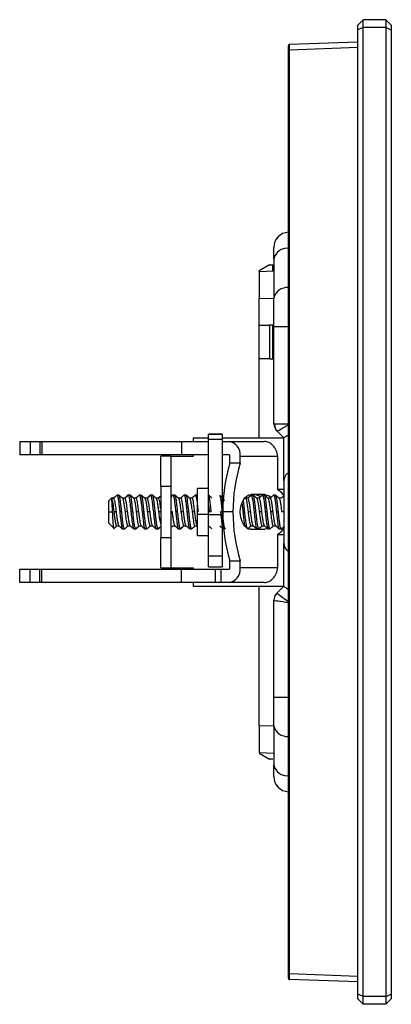
# Model space of a CAD drawing. Units: millimetres. Extents: x 2 to 591, y 2 to 418.
# Drawn here: x 333 to 349, y 197 to 241 of the extents above; entities that cross this region are included whole.
import ezdxf

# ---------------------------------------------------------------- set-up
doc = ezdxf.new("R2010")
doc.units = ezdxf.units.MM

msp = doc.modelspace()

# ---------------------------------------------------------------- linework, layer by layer
at = {"color": 7, "linetype": 'Continuous'}
for p, q in [((348.219, 240.932), (347.969, 240.682)), ((347.969, 240.478), (347.969, 240.682)), ((348.219, 240.582), (348.219, 240.932)), ((349.219, 240.932), (348.219, 240.932)), ((349.219, 240.932), (349.219, 240.582)), ((349.219, 240.932), (349.469, 240.682)), ((349.469, 240.682), (349.469, 240.478)), ((348.219, 240.582), (347.969, 240.478)), ((347.969, 197.385), (347.969, 240.478)), ((348.219, 197.282), (348.219, 240.582)), ((349.219, 240.582), (348.219, 240.582)), ((349.219, 240.582), (349.219, 197.282)), ((349.219, 240.582), (349.469, 240.478)), ((349.469, 240.478), (349.469, 197.385)), ((347.969, 239.932), (344.918, 239.825)), ((344.869, 198.288), (344.869, 239.575)), ((347.969, 239.682), (344.918, 239.575)), ((344.918, 198.288), (344.918, 239.575)), ((344.219, 230.237), (344.219, 230.757)), ((344.219, 230.237), (344.219, 228.481)), ((344.024, 229.974), (343.569, 229.708)), ((343.569, 229.683), (343.569, 229.708)), ((343.569, 229.683), (344.219, 229.706)), ((343.569, 229.683), (343.569, 228.476)), ((344.024, 229.974), (344.174, 229.979)), ((344.174, 229.705), (344.174, 229.979)), ((343.569, 228.476), (344.219, 228.486)), ((343.569, 227.282), (343.569, 228.476)), ((344.219, 227.226), (344.219, 228.481)), ((343.569, 225.782), (343.569, 227.282)), ((343.569, 227.282), (344.024, 227.282)), ((344.024, 227.282), (344.024, 225.782)), ((344.174, 227.282), (344.024, 227.282)), ((344.174, 225.782), (344.174, 227.282)), ((344.219, 222.882), (344.219, 227.226)), ((344.219, 227.226), (344.869, 227.226)), ((344.024, 225.782), (343.569, 225.782)), ((343.569, 222.245), (343.569, 225.782)), ((344.024, 225.782), (344.174, 225.782)), ((344.219, 222.882), (344.221, 222.85)), ((340.619, 222.245), (340.619, 222.082)), ((340.619, 222.245), (341.306, 222.245)), ((341.906, 222.413), (341.306, 222.413)), ((341.306, 222.412), (341.306, 222.413)), ((341.306, 222.412), (341.906, 222.412)), ((341.306, 222.398), (341.306, 222.412)), ((341.906, 222.398), (341.306, 222.398)), ((341.306, 222.175), (341.306, 222.398)), ((341.906, 222.413), (341.906, 222.412)), ((341.906, 222.398), (341.906, 222.412)), ((341.906, 222.398), (341.906, 222.175)), ((341.906, 222.245), (344.669, 222.245)), ((344.364, 222.551), (344.669, 222.245)), ((344.669, 220.32), (344.669, 222.246)), ((332.864, 222.082), (332.864, 221.482)), ((332.864, 222.082), (333.335, 222.082)), ((333.335, 222.082), (333.335, 221.482)), ((333.335, 222.082), (333.758, 222.082)), ((333.758, 222.082), (333.758, 221.482)), ((333.758, 222.082), (333.856, 222.082)), ((333.856, 222.082), (333.856, 221.482)), ((333.856, 222.082), (340.093, 222.082)), ((340.093, 222.082), (340.093, 221.482)), ((340.093, 222.082), (341.306, 222.082)), ((341.306, 218.812), (341.306, 222.175)), ((341.906, 222.175), (341.306, 222.175)), ((341.906, 222.175), (341.906, 218.812)), ((341.906, 222.082), (342.218, 222.082)), ((342.218, 222.082), (343.796, 222.082)), ((333.335, 221.482), (332.864, 221.482)), ((333.758, 221.482), (333.335, 221.482)), ((333.856, 221.482), (333.758, 221.482)), ((340.093, 221.482), (333.856, 221.482)), ((339.619, 221.432), (339.169, 221.432)), ((339.169, 220.082), (339.169, 221.432)), ((339.619, 221.432), (339.619, 220.082)), ((339.619, 221.432), (340.619, 221.432)), ((341.306, 221.482), (340.093, 221.482)), ((340.619, 221.482), (340.619, 221.432)), ((342.218, 221.482), (341.906, 221.482)), ((342.256, 221.111), (342.256, 221.432)), ((342.716, 221.111), (342.716, 221.432)), ((342.716, 221.432), (344.387, 221.432)), ((344.387, 221.432), (344.387, 219.932)), ((342.716, 221.111), (342.256, 221.111)), ((339.169, 220.082), (339.169, 217.782)), ((339.169, 220.082), (339.619, 220.082)), ((339.619, 220.082), (339.619, 217.782)), ((344.669, 220.32), (344.669, 217.543)), ((337.13, 219.616), (337.058, 219.557)), ((337.207, 219.68), (337.156, 219.638)), ((337.298, 219.682), (337.211, 219.682)), ((337.298, 219.682), (337.298, 219.682)), ((337.63, 219.616), (337.558, 219.557)), ((337.798, 219.682), (337.712, 219.682)), ((338.13, 219.616), (338.058, 219.557)), ((338.298, 219.682), (338.211, 219.682)), ((338.63, 219.616), (338.558, 219.557)), ((338.798, 219.682), (338.711, 219.682)), ((338.798, 219.682), (338.798, 219.682)), ((339.13, 219.616), (339.058, 219.557)), ((339.798, 219.682), (339.712, 219.682)), ((340.298, 219.682), (340.211, 219.682)), ((340.798, 219.682), (340.712, 219.682)), ((341.306, 219.982), (340.806, 219.982)), ((340.806, 218.838), (340.806, 219.982)), ((342.957, 219.552), (342.943, 219.563)), ((343.298, 219.682), (343.211, 219.682)), ((343.825, 219.707), (343.214, 219.707)), ((343.798, 219.682), (343.711, 219.682)), ((344.298, 219.682), (344.211, 219.682)), ((344.669, 219.932), (344.387, 219.932)), ((336.969, 219.557), (336.844, 219.432)), ((336.844, 218.932), (336.844, 219.432)), ((337.063, 219.557), (336.969, 219.557)), ((336.969, 219.531), (336.969, 219.557)), ((337.562, 219.557), (337.451, 219.557)), ((338.062, 219.557), (337.951, 219.557)), ((338.562, 219.557), (338.451, 219.557)), ((339.062, 219.557), (338.951, 219.557)), ((340.062, 219.557), (339.951, 219.557)), ((340.562, 219.557), (340.451, 219.557)), ((343.062, 219.557), (342.951, 219.557)), ((343.562, 219.557), (343.451, 219.557)), ((344.062, 219.557), (343.951, 219.557)), ((344.562, 219.557), (344.451, 219.557)), ((336.844, 218.432), (336.844, 218.932)), ((336.844, 218.932), (337.016, 218.932)), ((337.187, 218.932), (337.072, 218.932)), ((337.423, 218.932), (337.336, 218.932)), ((337.687, 218.932), (337.572, 218.932)), ((337.923, 218.932), (337.836, 218.932)), ((338.187, 218.932), (338.072, 218.932)), ((338.423, 218.932), (338.336, 218.932)), ((338.687, 218.932), (338.572, 218.932)), ((338.923, 218.932), (338.836, 218.932)), ((339.187, 218.932), (339.072, 218.932)), ((339.687, 218.932), (339.619, 218.932)), ((339.923, 218.932), (339.836, 218.932)), ((340.187, 218.932), (340.072, 218.932)), ((340.423, 218.932), (340.336, 218.932)), ((340.687, 218.932), (340.572, 218.932)), ((340.806, 218.838), (341.306, 218.838)), ((340.806, 217.882), (340.806, 218.838)), ((341.906, 218.812), (341.306, 218.812)), ((341.306, 216.964), (341.306, 218.812)), ((341.423, 218.932), (341.336, 218.932)), ((341.923, 218.932), (341.836, 218.932)), ((341.906, 218.812), (341.906, 216.964)), ((342.395, 218.932), (341.935, 218.932)), ((342.923, 218.932), (342.836, 218.932)), ((343.187, 218.932), (343.072, 218.932)), ((343.423, 218.932), (343.336, 218.932)), ((343.687, 218.932), (343.572, 218.932)), ((343.923, 218.932), (343.836, 218.932)), ((343.923, 218.932), (343.836, 218.932)), ((344.187, 218.932), (344.072, 218.932)), ((344.423, 218.932), (344.336, 218.932)), ((344.669, 218.932), (344.572, 218.932)), ((336.844, 218.432), (337.096, 218.18)), ((337.197, 218.307), (337.308, 218.307)), ((337.697, 218.307), (337.808, 218.307)), ((338.197, 218.307), (338.308, 218.307)), ((338.697, 218.307), (338.808, 218.307)), ((339.697, 218.307), (339.808, 218.307)), ((340.197, 218.307), (340.308, 218.307)), ((340.697, 218.307), (340.806, 218.307)), ((340.803, 218.311), (340.804, 218.31)), ((343.197, 218.307), (343.308, 218.307)), ((343.697, 218.307), (343.808, 218.307)), ((344.197, 218.307), (344.308, 218.307)), ((337.096, 218.18), (337.096, 218.18)), ((337.461, 218.182), (337.548, 218.182)), ((337.461, 218.182), (337.461, 218.182)), ((337.961, 218.182), (338.048, 218.182)), ((338.461, 218.182), (338.548, 218.182)), ((338.461, 218.182), (338.461, 218.182)), ((338.961, 218.182), (339.048, 218.182)), ((339.962, 218.182), (340.048, 218.182)), ((340.461, 218.182), (340.548, 218.182)), ((340.806, 217.882), (341.306, 217.882)), ((343.214, 218.157), (343.825, 218.157)), ((343.365, 218.157), (343.491, 218.182)), ((343.461, 218.182), (343.548, 218.182)), ((343.95, 218.181), (343.825, 218.157)), ((343.961, 218.182), (344.048, 218.182)), ((344.387, 217.932), (344.669, 217.932)), ((344.387, 217.932), (344.387, 216.432)), ((344.461, 218.182), (344.548, 218.182)), ((339.169, 216.432), (339.169, 217.782)), ((339.619, 217.782), (339.169, 217.782)), ((339.619, 217.782), (339.619, 216.432)), ((344.669, 215.616), (344.669, 217.543)), ((341.906, 216.964), (341.306, 216.964)), ((341.306, 216.481), (341.306, 216.964)), ((341.906, 216.964), (341.906, 216.481)), ((341.306, 216.481), (341.906, 216.481)), ((342.256, 216.752), (342.716, 216.752)), ((342.256, 216.432), (342.256, 216.752)), ((342.716, 216.432), (342.716, 216.752)), ((332.864, 215.782), (332.864, 216.382)), ((332.864, 216.382), (333.335, 216.382)), ((333.335, 215.782), (333.335, 216.382)), ((333.335, 216.382), (333.758, 216.382)), ((333.758, 215.782), (333.758, 216.382)), ((333.758, 216.382), (333.856, 216.382)), ((333.856, 215.782), (333.856, 216.382)), ((333.856, 216.382), (340.093, 216.382)), ((339.169, 216.432), (339.619, 216.432)), ((339.619, 216.432), (340.619, 216.432)), ((340.093, 215.782), (340.093, 216.382)), ((340.093, 216.382), (341.599, 216.382)), ((340.619, 216.432), (340.619, 216.382)), ((341.599, 216.382), (341.599, 215.782)), ((341.599, 216.382), (341.873, 216.382)), ((341.873, 215.782), (341.873, 216.382)), ((341.873, 216.382), (342.218, 216.382)), ((344.387, 216.432), (342.716, 216.432)), ((333.335, 215.782), (332.864, 215.782)), ((333.758, 215.782), (333.335, 215.782)), ((333.856, 215.782), (333.758, 215.782)), ((340.093, 215.782), (333.856, 215.782)), ((341.599, 215.782), (340.093, 215.782)), ((340.619, 215.782), (340.619, 215.618)), ((340.619, 215.618), (344.669, 215.618)), ((341.873, 215.782), (341.599, 215.782)), ((342.218, 215.782), (341.873, 215.782)), ((343.796, 215.782), (342.218, 215.782)), ((343.569, 209.387), (343.569, 215.618)), ((344.669, 215.618), (344.351, 215.3)), ((344.219, 210.637), (344.219, 214.982)), ((344.219, 209.382), (344.219, 210.637)), ((344.869, 210.637), (344.219, 210.637)), ((343.569, 209.387), (343.569, 208.18)), ((343.569, 209.387), (344.219, 209.377)), ((344.219, 209.382), (344.219, 207.626)), ((343.569, 208.18), (344.219, 208.157)), ((343.569, 208.155), (344.024, 207.889)), ((344.174, 207.884), (344.024, 207.889)), ((344.219, 207.107), (344.219, 207.626)), ((344.869, 198.288), (344.918, 198.288)), ((347.969, 198.181), (344.918, 198.288)), ((347.969, 197.932), (344.918, 198.038)), ((347.969, 197.182), (347.969, 197.385)), ((348.219, 197.282), (347.969, 197.385)), ((348.219, 196.932), (347.969, 197.182)), ((348.219, 196.932), (348.219, 197.282)), ((349.219, 197.282), (348.219, 197.282)), ((349.219, 197.282), (349.469, 197.385)), ((349.219, 197.282), (349.219, 196.932)), ((349.219, 196.932), (349.469, 197.182)), ((349.469, 197.385), (349.469, 197.182)), ((349.219, 196.932), (348.219, 196.932))]:
    msp.add_line(p, q, dxfattribs=at)
at = {"color": 7, "linetype": 'Continuous', "flags": 128}
for points in [[(344.869, 239.575), (344.87, 239.575), (344.873, 239.575), (344.878, 239.575), (344.883, 239.575), (344.891, 239.575), (344.899, 239.575), (344.908, 239.575), (344.918, 239.575)], [(342.716, 218.932), (342.726, 219.083), (342.754, 219.228), (342.8, 219.362), (342.862, 219.48), (342.938, 219.576), (343.024, 219.648), (343.117, 219.692), (343.214, 219.707)], [(343.609, 219.608), (343.556, 219.648), (343.365, 219.707)], [(343.825, 219.707), (344.016, 219.648), (344.088, 219.59)], [(344.678, 219.661), (344.581, 219.788), (344.387, 219.932)], [(343.214, 218.157), (343.117, 218.171), (343.024, 218.216), (342.938, 218.287), (342.862, 218.384), (342.8, 218.501), (342.754, 218.635), (342.726, 218.78), (342.716, 218.932)], [(344.387, 217.932), (344.581, 218.075), (344.669, 218.189)]]:
    msp.add_lwpolyline(points, dxfattribs=at)
at = {"color": 7, "linetype": 'Continuous'}
for centre, radius, start, end in [((344.919, 239.775), 0.05, 92, 180), ((344.894, 230.757), 0.675, 92.1226, 180), ((344.805, 230.12), 0.597, 83.7825, 168.7599), ((344.805, 228.365), 0.597, 83.7825, 168.7599), ((344.669, 222.882), 0.45, 211.6745, 225), ((342.131, 221.499), 0.589, 353.4591, 81.4483), ((342.211, 221.437), 0.0453, 353.4591, 81.4483), ((349.311, 218.957), 7.376, 163.0226, 180.2), ((349.771, 218.957), 7.376, 163.0226, 180.2), ((345.119, 220.32), 0.45, 130.4968, 180), ((349.311, 218.906), 7.376, 179.8, 196.9774), ((349.771, 218.906), 7.376, 179.8, 196.9774), ((345.119, 217.543), 0.45, 180, 233.4342), ((342.131, 216.364), 0.589, 278.5517, 6.5409), ((342.211, 216.426), 0.0453, 278.5517, 6.5409), ((344.669, 214.982), 0.45, 135, 180), ((344.805, 209.498), 0.597, 191.2401, 276.2175), ((344.805, 207.743), 0.597, 191.2401, 276.2175), ((344.894, 207.107), 0.675, 180, 267.8774), ((344.919, 198.088), 0.05, 179.9983, 267.9999)]:
    msp.add_arc(centre, radius, start, end, dxfattribs=at)
for points, knots in [([(344.918, 239.82), (344.915, 239.82), (344.908, 239.819), (344.897, 239.816), (344.887, 239.809), (344.878, 239.8), (344.873, 239.79), (344.871, 239.783), (344.87, 239.78)], [0, 0, 0, 0, 0.155097, 0.292482, 0.493258, 0.698402, 0.839242, 1, 1, 1, 1]), ([(344.918, 239.575), (344.918, 239.587), (344.917, 239.611), (344.917, 239.646), (344.917, 239.679), (344.917, 239.711), (344.917, 239.739), (344.917, 239.765), (344.917, 239.786), (344.917, 239.803), (344.917, 239.816), (344.917, 239.824), (344.918, 239.825), (344.918, 239.825)], [0, 0, 0, 0, 0.0908011, 0.1815936, 0.2724172, 0.3632912, 0.4541826, 0.5451011, 0.6360455, 0.7270066, 0.8180006, 0.9089964, 1, 1, 1, 1]), ([(344.869, 239.575), (344.869, 239.605), (344.869, 239.663), (344.869, 239.728), (344.869, 239.763), (344.869, 239.767), (344.869, 239.768)], [0, 0, 0, 0, 0.319513, 0.638592, 0.889626, 1, 1, 1, 1]), ([(344.219, 222.882), (344.22, 222.881), (344.221, 222.881), (344.228, 222.879), (344.24, 222.875), (344.252, 222.871), (344.258, 222.869)], [0, 0, 0, 0, 0.247689, 0.496791, 0.747498, 1, 1, 1, 1]), ([(344.222, 222.881), (344.224, 222.859), (344.228, 222.815), (344.247, 222.746), (344.275, 222.678), (344.3, 222.636), (344.313, 222.615)], [0, 0, 0, 0, 0.254963, 0.505496, 0.753252, 1, 1, 1, 1]), ([(344.258, 222.869), (344.252, 222.811), (344.257, 222.75), (344.294, 222.639), (344.325, 222.589), (344.364, 222.551)], [0, 0, 0, 0, 0.5, 0.5, 1, 1, 1, 1]), ([(344.869, 222.36), (344.853, 222.351), (344.801, 222.321), (344.735, 222.287), (344.68, 222.256), (344.673, 222.249), (344.669, 222.246)], [0, 0, 0, 0, 0.139588, 0.42862, 0.715606, 1, 1, 1, 1]), ([(344.387, 221.432), (344.38, 221.517), (344.359, 221.602), (344.293, 221.759), (344.249, 221.831), (344.141, 221.951), (344.078, 222), (343.942, 222.065), (343.869, 222.082), (343.796, 222.082)], [0, 0, 0, 0, 0.25, 0.25, 0.5, 0.5, 0.75, 0.75, 1, 1, 1, 1]), ([(337.207, 219.68), (337.181, 219.659), (337.13, 219.616), (337.079, 219.574), (337.053, 219.552)], [0, 0, 0, 0, 0.5000964, 1, 1, 1, 1]), ([(337.205, 219.677), (337.205, 219.678), (337.208, 219.683), (337.211, 219.682), (337.225, 219.679), (337.247, 219.628), (337.276, 219.459), (337.301, 219.269), (337.321, 219.089), (337.33, 218.993), (337.336, 218.932)], [0, 0, 0, 0, 0.013123, 0.059229, 0.082374, 0.320493, 0.539865, 0.769067, 0.851622, 1, 1, 1, 1]), ([(337.457, 219.552), (337.431, 219.574), (337.38, 219.616), (337.329, 219.659), (337.303, 219.68)], [0, 0, 0, 0, 0.499911, 1, 1, 1, 1]), ([(337.423, 218.932), (337.413, 219.03), (337.401, 219.134), (337.38, 219.313), (337.361, 219.479), (337.338, 219.59), (337.32, 219.655), (337.312, 219.663), (337.305, 219.67)], [0, 0, 0, 0, 0.264223, 0.279155, 0.528112, 0.793015, 0.80839, 1, 1, 1, 1]), ([(337.706, 219.68), (337.681, 219.659), (337.63, 219.616), (337.579, 219.574), (337.553, 219.552)], [0, 0, 0, 0, 0.500096, 1, 1, 1, 1]), ([(337.687, 218.932), (337.677, 219.014), (337.665, 219.11), (337.645, 219.258), (337.623, 219.392), (337.603, 219.486), (337.582, 219.542), (337.568, 219.57), (337.558, 219.55), (337.555, 219.546)], [0, 0, 0, 0, 0.236435, 0.277247, 0.4727, 0.709057, 0.749697, 0.945963, 1, 1, 1, 1]), ([(337.705, 219.672), (337.708, 219.676), (337.717, 219.689), (337.733, 219.659), (337.752, 219.594), (337.772, 219.48), (337.794, 219.319), (337.815, 219.137), (337.827, 219.019), (337.834, 218.958), (337.836, 218.939), (337.836, 218.932)], [0, 0, 0, 0, 0.0699737, 0.2223394, 0.3612049, 0.4865529, 0.6958544, 0.8513839, 0.9528306, 0.9832129, 1, 1, 1, 1]), ([(337.957, 219.552), (337.931, 219.574), (337.88, 219.616), (337.829, 219.659), (337.803, 219.68)], [0, 0, 0, 0, 0.500298, 1, 1, 1, 1]), ([(337.923, 218.932), (337.913, 219.021), (337.896, 219.178), (337.873, 219.372), (337.852, 219.521), (337.829, 219.641), (337.813, 219.66), (337.805, 219.67)], [0, 0, 0, 0, 0.240578, 0.424125, 0.586222, 0.793558, 1, 1, 1, 1]), ([(338.206, 219.68), (338.181, 219.659), (338.13, 219.616), (338.079, 219.574), (338.053, 219.552)], [0, 0, 0, 0, 0.500096, 1, 1, 1, 1]), ([(338.205, 219.671), (338.207, 219.675), (338.219, 219.698), (338.244, 219.638), (338.267, 219.513), (338.288, 219.365), (338.301, 219.264), (338.313, 219.157), (338.323, 219.062), (338.331, 218.981), (338.336, 218.932)], [0, 0, 0, 0, 0.0520023, 0.2878911, 0.5240363, 0.6054557, 0.7612883, 0.8040676, 0.8808791, 1, 1, 1, 1]), ([(338.457, 219.552), (338.431, 219.574), (338.38, 219.616), (338.329, 219.659), (338.303, 219.68)], [0, 0, 0, 0, 0.499911, 1, 1, 1, 1]), ([(338.423, 218.932), (338.413, 219.03), (338.401, 219.134), (338.38, 219.313), (338.361, 219.479), (338.338, 219.589), (338.32, 219.655), (338.312, 219.663), (338.305, 219.67)], [0, 0, 0, 0, 0.264107, 0.279911, 0.528019, 0.792932, 0.807752, 1, 1, 1, 1]), ([(338.706, 219.68), (338.681, 219.659), (338.63, 219.616), (338.579, 219.574), (338.553, 219.552)], [0, 0, 0, 0, 0.500096, 1, 1, 1, 1]), ([(338.687, 218.932), (338.677, 219.014), (338.663, 219.125), (338.643, 219.271), (338.631, 219.34), (338.614, 219.433), (338.595, 219.52), (338.57, 219.573), (338.558, 219.55), (338.555, 219.546)], [0, 0, 0, 0, 0.236355, 0.320719, 0.472995, 0.485347, 0.709571, 0.945792, 1, 1, 1, 1]), ([(338.704, 219.669), (338.707, 219.674), (338.719, 219.701), (338.743, 219.637), (338.774, 219.477), (338.805, 219.226), (338.826, 219.03), (338.836, 218.932)], [0, 0, 0, 0, 0.052982, 0.289736, 0.526491, 0.763245, 1, 1, 1, 1]), ([(338.957, 219.552), (338.931, 219.574), (338.88, 219.616), (338.829, 219.659), (338.803, 219.68)], [0, 0, 0, 0, 0.49991, 1, 1, 1, 1]), ([(338.923, 218.932), (338.913, 219.021), (338.896, 219.177), (338.874, 219.37), (338.852, 219.521), (338.828, 219.642), (338.812, 219.659), (338.805, 219.668)], [0, 0, 0, 0, 0.240171, 0.422404, 0.582469, 0.799507, 1, 1, 1, 1]), ([(339.169, 219.649), (339.156, 219.638), (339.117, 219.606), (339.079, 219.574), (339.053, 219.552)], [0, 0, 0, 0, 0.3413244, 1, 1, 1, 1]), ([(339.169, 219.071), (339.165, 219.105), (339.157, 219.173), (339.142, 219.277), (339.12, 219.403), (339.1, 219.5), (339.079, 219.546), (339.065, 219.565), (339.058, 219.55), (339.055, 219.546)], [0, 0, 0, 0, 0.113302, 0.228602, 0.398326, 0.64974, 0.793217, 0.936734, 1, 1, 1, 1]), ([(339.706, 219.68), (339.681, 219.659), (339.652, 219.635), (339.623, 219.611), (339.619, 219.608)], [0, 0, 0, 0, 0.882218, 1, 1, 1, 1]), ([(339.705, 219.672), (339.707, 219.676), (339.717, 219.69), (339.732, 219.661), (339.751, 219.599), (339.772, 219.486), (339.793, 219.326), (339.814, 219.144), (339.827, 219.024), (339.833, 218.96), (339.836, 218.939), (339.836, 218.932)], [0, 0, 0, 0, 0.063554, 0.215211, 0.353625, 0.47878, 0.688466, 0.845414, 0.949322, 0.981328, 1, 1, 1, 1]), ([(339.957, 219.552), (339.931, 219.574), (339.88, 219.616), (339.829, 219.659), (339.803, 219.68)], [0, 0, 0, 0, 0.499911, 1, 1, 1, 1]), ([(339.923, 218.932), (339.914, 219.019), (339.901, 219.132), (339.885, 219.277), (339.871, 219.386), (339.852, 219.521), (339.829, 219.642), (339.813, 219.661), (339.805, 219.67)], [0, 0, 0, 0, 0.2340056, 0.3052288, 0.4252481, 0.5769625, 0.8016183, 1, 1, 1, 1]), ([(340.206, 219.68), (340.181, 219.659), (340.13, 219.616), (340.079, 219.574), (340.053, 219.552)], [0, 0, 0, 0, 0.5000963, 1, 1, 1, 1]), ([(340.187, 218.932), (340.177, 219.013), (340.157, 219.172), (340.127, 219.375), (340.101, 219.497), (340.08, 219.545), (340.065, 219.565), (340.058, 219.55), (340.055, 219.545)], [0, 0, 0, 0, 0.235584, 0.457826, 0.690385, 0.822186, 0.945067, 1, 1, 1, 1]), ([(340.205, 219.671), (340.207, 219.675), (340.219, 219.698), (340.244, 219.638), (340.267, 219.512), (340.288, 219.364), (340.301, 219.264), (340.313, 219.158), (340.323, 219.063), (340.331, 218.981), (340.336, 218.932)], [0, 0, 0, 0, 0.052544, 0.288218, 0.52412, 0.608771, 0.76122, 0.802392, 0.880878, 1, 1, 1, 1]), ([(340.457, 219.552), (340.431, 219.574), (340.38, 219.616), (340.329, 219.659), (340.303, 219.68)], [0, 0, 0, 0, 0.499911, 1, 1, 1, 1]), ([(340.423, 218.932), (340.412, 219.029), (340.391, 219.225), (340.371, 219.393), (340.359, 219.472), (340.348, 219.539), (340.329, 219.64), (340.313, 219.66), (340.305, 219.669)], [0, 0, 0, 0, 0.263889, 0.527549, 0.532376, 0.567124, 0.793116, 1, 1, 1, 1]), ([(340.706, 219.68), (340.681, 219.659), (340.63, 219.616), (340.579, 219.574), (340.553, 219.552)], [0, 0, 0, 0, 0.5000962, 1, 1, 1, 1]), ([(340.687, 218.932), (340.677, 219.014), (340.664, 219.125), (340.643, 219.27), (340.631, 219.339), (340.614, 219.433), (340.595, 219.52), (340.57, 219.573), (340.558, 219.55), (340.555, 219.546)], [0, 0, 0, 0, 0.236017, 0.319321, 0.472553, 0.486022, 0.709119, 0.945253, 1, 1, 1, 1]), ([(340.705, 219.672), (340.707, 219.676), (340.717, 219.69), (340.732, 219.662), (340.75, 219.601), (340.771, 219.49), (340.793, 219.331), (340.814, 219.148), (340.826, 219.027), (340.833, 218.961), (340.835, 218.94), (340.836, 218.932)], [0, 0, 0, 0, 0.060088, 0.211364, 0.349536, 0.474588, 0.684482, 0.842196, 0.94743, 0.980313, 1, 1, 1, 1]), ([(341.455, 219.553), (341.43, 219.574), (341.379, 219.617), (341.329, 219.659), (341.303, 219.68)], [0, 0, 0, 0, 0.496323, 1, 1, 1, 1]), ([(341.423, 218.932), (341.412, 219.029), (341.391, 219.225), (341.371, 219.396), (341.35, 219.533), (341.33, 219.639), (341.313, 219.66), (341.305, 219.669)], [0, 0, 0, 0, 0.263907, 0.52768, 0.541787, 0.792977, 1, 1, 1, 1]), ([(341.957, 219.552), (341.931, 219.574), (341.88, 219.616), (341.829, 219.659), (341.803, 219.68)], [0, 0, 0, 0, 0.499911, 1, 1, 1, 1]), ([(341.923, 218.932), (341.913, 219.03), (341.892, 219.227), (341.861, 219.473), (341.832, 219.638), (341.813, 219.659), (341.805, 219.669)], [0, 0, 0, 0, 0.264607, 0.529214, 0.793821, 1, 1, 1, 1]), ([(343.206, 219.68), (343.181, 219.659), (343.13, 219.616), (343.078, 219.573), (343.053, 219.552)], [0, 0, 0, 0, 0.500095, 1, 1, 1, 1]), ([(343.204, 219.669), (343.207, 219.675), (343.21, 219.682), (343.222, 219.679), (343.245, 219.641), (343.264, 219.528), (343.285, 219.389), (343.307, 219.221), (343.326, 219.03), (343.336, 218.932)], [0, 0, 0, 0, 0.053913, 0.066955, 0.290011, 0.526053, 0.540515, 0.762541, 1, 1, 1, 1]), ([(343.457, 219.552), (343.431, 219.574), (343.38, 219.616), (343.329, 219.659), (343.303, 219.68)], [0, 0, 0, 0, 0.500311, 1, 1, 1, 1]), ([(343.423, 218.932), (343.423, 218.932), (343.423, 218.932), (343.423, 218.935), (343.422, 218.945), (343.411, 219.042), (343.39, 219.231), (343.37, 219.401), (343.35, 219.533), (343.33, 219.636), (343.313, 219.66), (343.305, 219.672)], [0, 0, 0, 0, 0.000258, 0.00221, 0.007563, 0.027701, 0.264767, 0.520091, 0.564017, 0.778806, 1, 1, 1, 1]), ([(343.706, 219.68), (343.681, 219.659), (343.63, 219.616), (343.578, 219.573), (343.553, 219.552)], [0, 0, 0, 0, 0.500095, 1, 1, 1, 1]), ([(343.704, 219.669), (343.707, 219.674), (343.719, 219.7), (343.733, 219.662), (343.745, 219.619), (343.755, 219.579), (343.775, 219.464), (343.805, 219.226), (343.826, 219.03), (343.836, 218.932)], [0, 0, 0, 0, 0.053911, 0.28995, 0.293955, 0.324572, 0.526804, 0.763418, 1, 1, 1, 1]), ([(343.957, 219.552), (343.931, 219.574), (343.88, 219.616), (343.829, 219.659), (343.803, 219.68)], [0, 0, 0, 0, 0.4999106, 1, 1, 1, 1]), ([(343.923, 218.932), (343.913, 219.03), (343.896, 219.189), (343.876, 219.342), (343.868, 219.409), (343.865, 219.429), (343.864, 219.437), (343.864, 219.44), (343.863, 219.441), (343.863, 219.441), (343.863, 219.441), (343.863, 219.441), (343.863, 219.441), (343.862, 219.452), (343.851, 219.528), (343.83, 219.639), (343.813, 219.66), (343.805, 219.669)], [0, 0, 0, 0, 0.264374, 0.428252, 0.472403, 0.494475, 0.499993, 0.502752, 0.503441, 0.503786, 0.503872, 0.503916, 0.503926, 0.503935, 0.543222, 0.794448, 1, 1, 1, 1]), ([(344.206, 219.68), (344.181, 219.659), (344.13, 219.616), (344.078, 219.573), (344.053, 219.552)], [0, 0, 0, 0, 0.500095, 1, 1, 1, 1]), ([(344.204, 219.675), (344.207, 219.678), (344.21, 219.682), (344.222, 219.68), (344.245, 219.64), (344.264, 219.528), (344.285, 219.389), (344.307, 219.221), (344.326, 219.03), (344.336, 218.932)], [0, 0, 0, 0, 0.054046, 0.068102, 0.290162, 0.526199, 0.539866, 0.762662, 1, 1, 1, 1]), ([(344.457, 219.552), (344.431, 219.574), (344.38, 219.616), (344.329, 219.659), (344.303, 219.68)], [0, 0, 0, 0, 0.49991, 1, 1, 1, 1]), ([(344.423, 218.932), (344.413, 219.023), (344.392, 219.215), (344.363, 219.462), (344.332, 219.634), (344.313, 219.66), (344.305, 219.672)], [0, 0, 0, 0, 0.246899, 0.515763, 0.781759, 1, 1, 1, 1]), ([(344.669, 219.649), (344.656, 219.638), (344.617, 219.606), (344.578, 219.573), (344.553, 219.552)], [0, 0, 0, 0, 0.342539, 1, 1, 1, 1]), ([(337.016, 218.932), (337.015, 218.949), (337.014, 218.985), (337.011, 219.037), (337.008, 219.088), (337.004, 219.145), (336.999, 219.225), (336.994, 219.31), (336.988, 219.393), (336.981, 219.456), (336.975, 219.504), (336.971, 219.522), (336.969, 219.531)], [0, 0, 0, 0, 0.0639, 0.12767, 0.191302, 0.254791, 0.344801, 0.506512, 0.621609, 0.755153, 0.886021, 1, 1, 1, 1]), ([(336.969, 219.531), (336.987, 219.493), (337.004, 219.413), (337.038, 219.199), (337.055, 219.065), (337.072, 218.932)], [0, 0, 0, 0, 0.5, 0.5, 1, 1, 1, 1]), ([(337.055, 219.55), (337.054, 219.55), (337.046, 219.554), (337.038, 219.526), (337.031, 219.501)], [0, 0, 0, 0, 0.1362787, 1, 1, 1, 1]), ([(337.187, 218.932), (337.179, 219.003), (337.167, 219.099), (337.149, 219.23), (337.13, 219.352), (337.106, 219.477), (337.08, 219.557), (337.063, 219.552), (337.055, 219.549)], [0, 0, 0, 0, 0.205404, 0.274462, 0.411654, 0.617565, 0.823628, 1, 1, 1, 1]), ([(337.454, 219.546), (337.462, 219.539), (337.471, 219.531), (337.485, 219.487), (337.493, 219.454), (337.502, 219.412), (337.518, 219.329), (337.531, 219.235), (337.547, 219.12), (337.558, 219.041), (337.567, 218.973), (337.572, 218.932)], [0, 0, 0, 0, 0.203704, 0.249487, 0.336358, 0.421745, 0.468937, 0.733173, 0.778858, 0.866941, 1, 1, 1, 1]), ([(337.954, 219.546), (337.962, 219.539), (337.97, 219.532), (337.988, 219.475), (338.011, 219.382), (338.04, 219.177), (338.061, 219.014), (338.072, 218.932)], [0, 0, 0, 0, 0.204867, 0.220759, 0.46958, 0.7346, 1, 1, 1, 1]), ([(338.187, 218.932), (338.177, 219.013), (338.163, 219.13), (338.142, 219.278), (338.12, 219.403), (338.1, 219.499), (338.079, 219.548), (338.067, 219.556), (338.059, 219.557), (338.057, 219.552), (338.055, 219.548)], [0, 0, 0, 0, 0.235479, 0.334682, 0.482031, 0.698713, 0.822354, 0.946028, 0.959838, 1, 1, 1, 1]), ([(338.454, 219.546), (338.462, 219.539), (338.473, 219.528), (338.491, 219.461), (338.514, 219.362), (338.533, 219.222), (338.554, 219.067), (338.565, 218.984), (338.572, 218.932)], [0, 0, 0, 0, 0.2036402, 0.2968938, 0.4686796, 0.7331582, 0.8284135, 1, 1, 1, 1]), ([(338.954, 219.553), (338.962, 219.542), (338.979, 219.518), (339, 219.426), (339.021, 219.308), (339.033, 219.225), (339.047, 219.12), (339.058, 219.04), (339.067, 218.972), (339.072, 218.932)], [0, 0, 0, 0, 0.205204, 0.468971, 0.501529, 0.733863, 0.780494, 0.867286, 1, 1, 1, 1]), ([(339.954, 219.553), (339.962, 219.542), (339.979, 219.518), (340.003, 219.416), (340.023, 219.293), (340.035, 219.209), (340.047, 219.12), (340.058, 219.04), (340.067, 218.972), (340.072, 218.932)], [0, 0, 0, 0, 0.2047595, 0.4684794, 0.5572489, 0.7338993, 0.7794258, 0.8673141, 1, 1, 1, 1]), ([(340.454, 219.548), (340.462, 219.539), (340.48, 219.519), (340.5, 219.429), (340.513, 219.354), (340.523, 219.293), (340.543, 219.154), (340.562, 219.014), (340.572, 218.932)], [0, 0, 0, 0, 0.207933, 0.470457, 0.479364, 0.547504, 0.734515, 1, 1, 1, 1]), ([(341.306, 219.216), (341.307, 219.212), (341.312, 219.168), (341.322, 219.074), (341.331, 218.981), (341.336, 218.932)], [0, 0, 0, 0, 0.046778, 0.493568, 1, 1, 1, 1]), ([(341.954, 219.546), (341.962, 219.54), (341.975, 219.53), (341.99, 219.461), (341.996, 219.432)], [0, 0, 0, 0, 0.573757, 1, 1, 1, 1]), ([(342.793, 219.319), (342.797, 219.286), (342.812, 219.175), (342.826, 219.033), (342.836, 218.932)], [0, 0, 0, 0, 0.2892683, 1, 1, 1, 1]), ([(342.923, 218.932), (342.913, 219.028), (342.892, 219.22), (342.871, 219.411), (342.86, 219.467), (342.859, 219.469)], [0, 0, 0, 0, 0.488772, 0.977542, 1, 1, 1, 1]), ([(342.954, 219.546), (342.962, 219.538), (342.98, 219.521), (343, 219.429), (343.021, 219.313), (343.04, 219.173), (343.061, 219.014), (343.072, 218.932)], [0, 0, 0, 0, 0.204737, 0.469171, 0.483572, 0.734439, 1, 1, 1, 1]), ([(343.187, 218.932), (343.177, 219.011), (343.165, 219.105), (343.154, 219.196), (343.142, 219.271), (343.123, 219.393), (343.095, 219.524), (343.073, 219.556), (343.06, 219.557), (343.057, 219.551), (343.055, 219.547)], [0, 0, 0, 0, 0.230094, 0.268673, 0.288615, 0.473471, 0.702099, 0.944386, 0.956541, 1, 1, 1, 1]), ([(343.454, 219.546), (343.462, 219.539), (343.47, 219.533), (343.478, 219.509), (343.478, 219.508), (343.479, 219.506), (343.481, 219.498), (343.492, 219.463), (343.512, 219.368), (343.541, 219.178), (343.562, 219.014), (343.572, 218.932)], [0, 0, 0, 0, 0.205891, 0.206073, 0.207372, 0.210859, 0.223847, 0.273872, 0.46951, 0.734762, 1, 1, 1, 1]), ([(343.687, 218.932), (343.677, 219.013), (343.664, 219.124), (343.643, 219.27), (343.621, 219.401), (343.601, 219.494), (343.58, 219.547), (343.567, 219.555), (343.558, 219.558), (343.556, 219.553), (343.555, 219.552)], [0, 0, 0, 0, 0.235578, 0.319216, 0.471995, 0.708269, 0.795957, 0.945325, 0.9892, 1, 1, 1, 1]), ([(343.954, 219.546), (343.962, 219.538), (343.98, 219.52), (344.003, 219.414), (344.024, 219.292), (344.034, 219.215), (344.046, 219.129), (344.057, 219.05), (344.067, 218.972), (344.072, 218.932)], [0, 0, 0, 0, 0.204233, 0.46806, 0.564002, 0.73363, 0.749838, 0.867164, 1, 1, 1, 1]), ([(344.187, 218.932), (344.177, 219.016), (344.165, 219.113), (344.15, 219.224), (344.141, 219.281), (344.133, 219.329), (344.128, 219.358), (344.116, 219.426), (344.095, 219.524), (344.072, 219.556), (344.059, 219.557), (344.057, 219.552), (344.055, 219.547)], [0, 0, 0, 0, 0.24176, 0.279622, 0.354105, 0.432391, 0.455194, 0.467088, 0.707867, 0.944054, 0.957675, 1, 1, 1, 1]), ([(344.454, 219.548), (344.462, 219.54), (344.476, 219.525), (344.496, 219.442), (344.519, 219.327), (344.537, 219.196), (344.556, 219.055), (344.566, 218.98), (344.572, 218.932)], [0, 0, 0, 0, 0.205606, 0.363407, 0.521239, 0.757537, 0.843538, 1, 1, 1, 1]), ([(337.077, 218.206), (337.076, 218.204), (337.075, 218.201), (337.072, 218.204), (337.065, 218.222), (337.055, 218.296), (337.049, 218.377), (337.046, 218.426), (337.045, 218.439), (337.041, 218.486), (337.035, 218.586), (337.027, 218.729), (337.021, 218.847), (337.018, 218.907), (337.017, 218.924), (337.017, 218.93), (337.016, 218.932)], [0, 0, 0, 0, 0.024365, 0.045195, 0.192066, 0.357234, 0.520308, 0.521772, 0.533134, 0.564484, 0.68188, 0.84165, 0.954728, 0.985781, 0.994989, 1, 1, 1, 1]), ([(337.072, 218.932), (337.083, 218.85), (337.102, 218.691), (337.133, 218.488), (337.158, 218.366), (337.18, 218.318), (337.194, 218.299), (337.202, 218.313), (337.204, 218.317)], [0, 0, 0, 0, 0.235938, 0.458606, 0.691603, 0.823498, 0.946516, 1, 1, 1, 1]), ([(337.305, 218.31), (337.298, 218.321), (337.28, 218.345), (337.259, 218.438), (337.238, 218.555), (337.227, 218.638), (337.212, 218.743), (337.202, 218.823), (337.193, 218.891), (337.187, 218.932)], [0, 0, 0, 0, 0.2045874, 0.468555, 0.5017965, 0.7336526, 0.7793915, 0.8671894, 1, 1, 1, 1]), ([(337.336, 218.932), (337.347, 218.833), (337.359, 218.729), (337.38, 218.55), (337.399, 218.385), (337.421, 218.273), (337.44, 218.208), (337.447, 218.2), (337.455, 218.193)], [0, 0, 0, 0, 0.264381, 0.279017, 0.52838, 0.793399, 0.809024, 1, 1, 1, 1]), ([(337.555, 218.191), (337.552, 218.187), (337.542, 218.174), (337.527, 218.203), (337.508, 218.267), (337.488, 218.38), (337.466, 218.541), (337.445, 218.723), (337.433, 218.842), (337.426, 218.904), (337.424, 218.924), (337.423, 218.932)], [0, 0, 0, 0, 0.066406, 0.218564, 0.357327, 0.482679, 0.692307, 0.848588, 0.951217, 0.982352, 1, 1, 1, 1]), ([(337.572, 218.932), (337.583, 218.85), (337.596, 218.738), (337.617, 218.592), (337.628, 218.524), (337.646, 218.43), (337.665, 218.343), (337.689, 218.291), (337.702, 218.313), (337.704, 218.317)], [0, 0, 0, 0, 0.236533, 0.320524, 0.473449, 0.486187, 0.710342, 0.946848, 1, 1, 1, 1]), ([(337.805, 218.315), (337.798, 218.324), (337.78, 218.344), (337.75, 218.479), (337.726, 218.641), (337.706, 218.797), (337.694, 218.879), (337.687, 218.932)], [0, 0, 0, 0, 0.203776, 0.468067, 0.732894, 0.82893, 1, 1, 1, 1]), ([(337.836, 218.932), (337.847, 218.833), (337.862, 218.699), (337.883, 218.524), (337.894, 218.432), (337.911, 218.323), (337.931, 218.223), (337.947, 218.204), (337.955, 218.194)], [0, 0, 0, 0, 0.2636397, 0.361522, 0.528392, 0.5743436, 0.793997, 1, 1, 1, 1]), ([(338.055, 218.194), (338.053, 218.189), (338.041, 218.163), (338.016, 218.226), (337.987, 218.382), (337.959, 218.591), (337.939, 218.779), (337.929, 218.881), (337.923, 218.932)], [0, 0, 0, 0, 0.052169, 0.2843004, 0.5255147, 0.75324, 0.8766367, 1, 1, 1, 1]), ([(338.072, 218.932), (338.083, 218.85), (338.097, 218.733), (338.118, 218.585), (338.139, 218.46), (338.16, 218.364), (338.18, 218.315), (338.192, 218.307), (338.2, 218.306), (338.202, 218.311), (338.204, 218.315)], [0, 0, 0, 0, 0.235705, 0.335241, 0.48197, 0.699048, 0.822929, 0.946844, 0.959982, 1, 1, 1, 1]), ([(338.305, 218.317), (338.298, 218.324), (338.289, 218.331), (338.271, 218.388), (338.249, 218.482), (338.228, 218.629), (338.212, 218.744), (338.202, 218.823), (338.193, 218.891), (338.187, 218.932)], [0, 0, 0, 0, 0.203514, 0.220038, 0.468218, 0.733213, 0.780165, 0.86696, 1, 1, 1, 1]), ([(338.336, 218.932), (338.347, 218.834), (338.369, 218.638), (338.389, 218.47), (338.399, 218.399), (338.401, 218.39), (338.411, 218.323), (338.43, 218.223), (338.447, 218.204), (338.455, 218.194)], [0, 0, 0, 0, 0.264568, 0.528386, 0.529556, 0.538794, 0.564477, 0.794081, 1, 1, 1, 1]), ([(338.555, 218.189), (338.552, 218.186), (338.54, 218.173), (338.516, 218.224), (338.487, 218.376), (338.46, 218.583), (338.439, 218.778), (338.428, 218.882), (338.423, 218.932)], [0, 0, 0, 0, 0.066731, 0.283691, 0.50677, 0.748879, 0.880639, 1, 1, 1, 1]), ([(338.572, 218.932), (338.583, 218.85), (338.596, 218.738), (338.617, 218.592), (338.628, 218.524), (338.645, 218.43), (338.665, 218.343), (338.689, 218.291), (338.702, 218.313), (338.704, 218.317)], [0, 0, 0, 0, 0.236626, 0.321173, 0.473518, 0.485825, 0.710337, 0.946807, 1, 1, 1, 1]), ([(338.805, 218.315), (338.798, 218.324), (338.78, 218.343), (338.759, 218.44), (338.738, 218.559), (338.718, 218.7), (338.698, 218.849), (338.687, 218.932)], [0, 0, 0, 0, 0.203587, 0.468046, 0.517233, 0.733822, 1, 1, 1, 1]), ([(338.836, 218.932), (338.847, 218.834), (338.869, 218.638), (338.898, 218.388), (338.921, 218.274), (338.94, 218.208), (338.947, 218.201), (338.955, 218.194)], [0, 0, 0, 0, 0.2641, 0.528177, 0.793552, 0.807642, 1, 1, 1, 1]), ([(339.055, 218.194), (339.053, 218.188), (339.05, 218.181), (339.037, 218.184), (339.015, 218.223), (338.987, 218.381), (338.96, 218.581), (338.939, 218.776), (338.929, 218.88), (338.923, 218.932)], [0, 0, 0, 0, 0.0521081, 0.0663365, 0.2960311, 0.5083878, 0.746936, 0.8760291, 1, 1, 1, 1]), ([(339.072, 218.932), (339.083, 218.85), (339.097, 218.734), (339.118, 218.585), (339.139, 218.46), (339.16, 218.364), (339.181, 218.315), (339.192, 218.307), (339.2, 218.306), (339.202, 218.311), (339.204, 218.315)], [0, 0, 0, 0, 0.235698, 0.334933, 0.482573, 0.699424, 0.823157, 0.946923, 0.960899, 1, 1, 1, 1]), ([(339.805, 218.318), (339.798, 218.324), (339.788, 218.333), (339.775, 218.376), (339.766, 218.41), (339.757, 218.451), (339.741, 218.534), (339.728, 218.628), (339.713, 218.743), (339.702, 218.822), (339.693, 218.891), (339.687, 218.932)], [0, 0, 0, 0, 0.202419, 0.248275, 0.335288, 0.420811, 0.468082, 0.732748, 0.778507, 0.866731, 1, 1, 1, 1]), ([(339.836, 218.932), (339.847, 218.84), (339.868, 218.649), (339.897, 218.401), (339.928, 218.229), (339.946, 218.203), (339.955, 218.192)], [0, 0, 0, 0, 0.247057, 0.51582, 0.783814, 1, 1, 1, 1]), ([(340.055, 218.188), (340.053, 218.185), (340.05, 218.181), (340.037, 218.183), (340.015, 218.223), (339.995, 218.335), (339.975, 218.474), (339.952, 218.642), (339.933, 218.833), (339.923, 218.932)], [0, 0, 0, 0, 0.051826, 0.065963, 0.288499, 0.525093, 0.538734, 0.762111, 1, 1, 1, 1]), ([(340.072, 218.932), (340.083, 218.85), (340.097, 218.734), (340.118, 218.585), (340.139, 218.459), (340.157, 218.378), (340.177, 218.322), (340.191, 218.293), (340.202, 218.313), (340.204, 218.317)], [0, 0, 0, 0, 0.235739, 0.334568, 0.483107, 0.702071, 0.748675, 0.946644, 1, 1, 1, 1]), ([(340.305, 218.318), (340.298, 218.324), (340.289, 218.331), (340.271, 218.388), (340.249, 218.481), (340.22, 218.686), (340.198, 218.85), (340.187, 218.932)], [0, 0, 0, 0, 0.2031948, 0.2183433, 0.4684434, 0.7340225, 1, 1, 1, 1]), ([(340.336, 218.932), (340.347, 218.833), (340.364, 218.674), (340.384, 218.521), (340.392, 218.454), (340.395, 218.434), (340.396, 218.426), (340.396, 218.423), (340.396, 218.422), (340.396, 218.422), (340.396, 218.422), (340.396, 218.422), (340.396, 218.422), (340.398, 218.411), (340.409, 218.335), (340.43, 218.224), (340.447, 218.204), (340.455, 218.194)], [0, 0, 0, 0, 0.264742, 0.428866, 0.473084, 0.495191, 0.500717, 0.50348, 0.504171, 0.504516, 0.504603, 0.504646, 0.504657, 0.504665, 0.544028, 0.795534, 1, 1, 1, 1]), ([(340.555, 218.193), (340.553, 218.189), (340.541, 218.163), (340.527, 218.202), (340.514, 218.244), (340.504, 218.285), (340.485, 218.399), (340.453, 218.636), (340.433, 218.833), (340.423, 218.932)], [0, 0, 0, 0, 0.051783, 0.28835, 0.292362, 0.323044, 0.525734, 0.762506, 1, 1, 1, 1]), ([(340.572, 218.932), (340.583, 218.85), (340.596, 218.738), (340.617, 218.592), (340.628, 218.523), (340.645, 218.43), (340.665, 218.343), (340.689, 218.291), (340.702, 218.313), (340.704, 218.317)], [0, 0, 0, 0, 0.236573, 0.322735, 0.473438, 0.485513, 0.710188, 0.946643, 1, 1, 1, 1]), ([(340.805, 218.318), (340.798, 218.325), (340.78, 218.343), (340.751, 218.479), (340.719, 218.685), (340.698, 218.849), (340.687, 218.932)], [0, 0, 0, 0, 0.20244, 0.467738, 0.733721, 1, 1, 1, 1]), ([(341.836, 218.932), (341.836, 218.93), (341.838, 218.919), (341.848, 218.821), (341.865, 218.676), (341.882, 218.534), (341.89, 218.466), (341.895, 218.433), (341.897, 218.419), (341.897, 218.413), (341.898, 218.411), (341.898, 218.411), (341.898, 218.411), (341.898, 218.411), (341.898, 218.41), (341.899, 218.398), (341.91, 218.332), (341.929, 218.228), (341.946, 218.204), (341.955, 218.191)], [0, 0, 0, 0, 0.003164, 0.030464, 0.265822, 0.396603, 0.462889, 0.496039, 0.512614, 0.516758, 0.517794, 0.518312, 0.518344, 0.51836, 0.518367, 0.521344, 0.563727, 0.776985, 1, 1, 1, 1]), ([(342.055, 218.193), (342.053, 218.189), (342.041, 218.163), (342.015, 218.226), (341.994, 218.341), (341.974, 218.483), (341.951, 218.652), (341.933, 218.833), (341.923, 218.932)], [0, 0, 0, 0, 0.051811, 0.288137, 0.524651, 0.564558, 0.761981, 1, 1, 1, 1]), ([(342.836, 218.932), (342.847, 218.834), (342.869, 218.638), (342.889, 218.467), (342.904, 218.37), (342.908, 218.35), (342.912, 218.333)], [0, 0, 0, 0, 0.413566, 0.82693, 0.849152, 1, 1, 1, 1]), ([(343.055, 218.192), (343.053, 218.188), (343.041, 218.165), (343.026, 218.203), (343.005, 218.279), (342.986, 218.391), (342.964, 218.558), (342.948, 218.694), (342.938, 218.79), (342.929, 218.882), (342.923, 218.932)], [0, 0, 0, 0, 0.051563, 0.28772, 0.302415, 0.5243, 0.760846, 0.775401, 0.880674, 1, 1, 1, 1]), ([(343.072, 218.932), (343.082, 218.85), (343.096, 218.738), (343.117, 218.592), (343.139, 218.462), (343.157, 218.377), (343.177, 218.321), (343.191, 218.293), (343.202, 218.313), (343.204, 218.317)], [0, 0, 0, 0, 0.23589, 0.322512, 0.472816, 0.709626, 0.749383, 0.946784, 1, 1, 1, 1]), ([(343.305, 218.311), (343.298, 218.322), (343.28, 218.345), (343.26, 218.434), (343.239, 218.55), (343.219, 218.69), (343.198, 218.85), (343.187, 218.932)], [0, 0, 0, 0, 0.203617, 0.468415, 0.482308, 0.734065, 1, 1, 1, 1]), ([(343.336, 218.932), (343.347, 218.833), (343.368, 218.637), (343.399, 218.39), (343.428, 218.226), (343.446, 218.204), (343.454, 218.195)], [0, 0, 0, 0, 0.265243, 0.530485, 0.795728, 1, 1, 1, 1]), ([(343.555, 218.194), (343.552, 218.189), (343.54, 218.165), (343.516, 218.226), (343.487, 218.381), (343.459, 218.591), (343.439, 218.782), (343.428, 218.882), (343.423, 218.932)], [0, 0, 0, 0, 0.056897, 0.285321, 0.51992, 0.756251, 0.880649, 1, 1, 1, 1]), ([(343.572, 218.932), (343.582, 218.85), (343.593, 218.763), (343.613, 218.613), (343.636, 218.476), (343.658, 218.369), (343.679, 218.319), (343.693, 218.296), (343.702, 218.313), (343.704, 218.317)], [0, 0, 0, 0, 0.236353, 0.250141, 0.472395, 0.708901, 0.788827, 0.946381, 1, 1, 1, 1]), ([(343.805, 218.318), (343.797, 218.325), (343.786, 218.336), (343.768, 218.403), (343.755, 218.461), (343.738, 218.558), (343.718, 218.699), (343.698, 218.85), (343.687, 218.932)], [0, 0, 0, 0, 0.2019303, 0.3010671, 0.4678541, 0.5125039, 0.733891, 1, 1, 1, 1]), ([(343.836, 218.932), (343.847, 218.834), (343.869, 218.638), (343.889, 218.47), (343.901, 218.391), (343.911, 218.324), (343.931, 218.223), (343.947, 218.204), (343.954, 218.195)], [0, 0, 0, 0, 0.264565, 0.528907, 0.533789, 0.568682, 0.795163, 1, 1, 1, 1]), ([(344.055, 218.192), (344.053, 218.188), (344.041, 218.165), (344.016, 218.225), (343.992, 218.351), (343.972, 218.499), (343.959, 218.6), (343.947, 218.705), (343.937, 218.8), (343.929, 218.882), (343.923, 218.932)], [0, 0, 0, 0, 0.051457, 0.287402, 0.523573, 0.608379, 0.760946, 0.802117, 0.880743, 1, 1, 1, 1]), ([(344.072, 218.932), (344.082, 218.85), (344.096, 218.738), (344.117, 218.592), (344.13, 218.515), (344.147, 218.424), (344.166, 218.335), (344.189, 218.309), (344.202, 218.305), (344.204, 218.31), (344.204, 218.31)], [0, 0, 0, 0, 0.236092, 0.321488, 0.47316, 0.51568, 0.710768, 0.947429, 0.990123, 1, 1, 1, 1]), ([(344.305, 218.316), (344.297, 218.324), (344.284, 218.339), (344.263, 218.421), (344.241, 218.535), (344.223, 218.665), (344.204, 218.807), (344.194, 218.883), (344.187, 218.932)], [0, 0, 0, 0, 0.20313, 0.360072, 0.517044, 0.754582, 0.841501, 1, 1, 1, 1]), ([(344.336, 218.932), (344.346, 218.845), (344.359, 218.731), (344.381, 218.535), (344.403, 218.366), (344.431, 218.222), (344.447, 218.203), (344.454, 218.194)], [0, 0, 0, 0, 0.234903, 0.306228, 0.577518, 0.803477, 1, 1, 1, 1]), ([(344.555, 218.194), (344.552, 218.189), (344.548, 218.179), (344.535, 218.188), (344.519, 218.22), (344.5, 218.306), (344.49, 218.372), (344.484, 218.409), (344.484, 218.41), (344.484, 218.412), (344.483, 218.42), (344.473, 218.489), (344.452, 218.652), (344.433, 218.833), (344.423, 218.932)], [0, 0, 0, 0, 0.061504, 0.100614, 0.288564, 0.411992, 0.535386, 0.535455, 0.535976, 0.5374, 0.542751, 0.563467, 0.763245, 1, 1, 1, 1]), ([(337.053, 218.183), (337.079, 218.204), (337.13, 218.247), (337.181, 218.289), (337.207, 218.311)], [0, 0, 0, 0, 0.5000895, 1, 1, 1, 1]), ([(337.303, 218.311), (337.329, 218.29), (337.38, 218.247), (337.431, 218.204), (337.457, 218.183)], [0, 0, 0, 0, 0.499904, 1, 1, 1, 1]), ([(337.553, 218.183), (337.579, 218.204), (337.63, 218.247), (337.681, 218.289), (337.706, 218.311)], [0, 0, 0, 0, 0.50009, 1, 1, 1, 1]), ([(337.803, 218.311), (337.829, 218.29), (337.88, 218.247), (337.931, 218.204), (337.956, 218.183)], [0, 0, 0, 0, 0.499904, 1, 1, 1, 1]), ([(338.053, 218.183), (338.079, 218.204), (338.13, 218.247), (338.181, 218.289), (338.207, 218.311)], [0, 0, 0, 0, 0.500089, 1, 1, 1, 1]), ([(338.303, 218.311), (338.329, 218.29), (338.38, 218.247), (338.431, 218.204), (338.456, 218.183)], [0, 0, 0, 0, 0.499904, 1, 1, 1, 1]), ([(338.553, 218.183), (338.579, 218.204), (338.63, 218.247), (338.681, 218.289), (338.707, 218.311)], [0, 0, 0, 0, 0.500089, 1, 1, 1, 1]), ([(338.803, 218.311), (338.829, 218.29), (338.88, 218.247), (338.931, 218.204), (338.956, 218.183)], [0, 0, 0, 0, 0.499904, 1, 1, 1, 1]), ([(339.053, 218.183), (339.079, 218.204), (339.117, 218.236), (339.156, 218.269), (339.169, 218.28)], [0, 0, 0, 0, 0.659286, 1, 1, 1, 1]), ([(339.619, 218.238), (339.623, 218.241), (339.652, 218.265), (339.681, 218.289), (339.706, 218.311)], [0, 0, 0, 0, 0.118968, 1, 1, 1, 1]), ([(339.803, 218.311), (339.829, 218.29), (339.88, 218.247), (339.931, 218.204), (339.956, 218.183)], [0, 0, 0, 0, 0.499904, 1, 1, 1, 1]), ([(340.053, 218.183), (340.079, 218.204), (340.13, 218.247), (340.181, 218.289), (340.207, 218.311)], [0, 0, 0, 0, 0.500089, 1, 1, 1, 1]), ([(340.303, 218.311), (340.329, 218.29), (340.38, 218.247), (340.431, 218.204), (340.456, 218.183)], [0, 0, 0, 0, 0.499904, 1, 1, 1, 1]), ([(340.553, 218.183), (340.579, 218.204), (340.63, 218.247), (340.681, 218.289), (340.707, 218.311)], [0, 0, 0, 0, 0.50009, 1, 1, 1, 1]), ([(341.303, 218.311), (341.329, 218.29), (341.38, 218.247), (341.431, 218.204), (341.456, 218.183)], [0, 0, 0, 0, 0.499904, 1, 1, 1, 1]), ([(341.803, 218.311), (341.828, 218.29), (341.88, 218.247), (341.931, 218.204), (341.956, 218.183)], [0, 0, 0, 0, 0.499904, 1, 1, 1, 1]), ([(343.053, 218.183), (343.079, 218.204), (343.13, 218.247), (343.181, 218.289), (343.207, 218.311)], [0, 0, 0, 0, 0.50009, 1, 1, 1, 1]), ([(343.303, 218.311), (343.328, 218.29), (343.38, 218.247), (343.431, 218.204), (343.456, 218.183)], [0, 0, 0, 0, 0.499905, 1, 1, 1, 1]), ([(343.553, 218.183), (343.579, 218.204), (343.63, 218.247), (343.681, 218.289), (343.707, 218.311)], [0, 0, 0, 0, 0.500089, 1, 1, 1, 1]), ([(343.803, 218.311), (343.828, 218.29), (343.88, 218.247), (343.931, 218.204), (343.956, 218.183)], [0, 0, 0, 0, 0.499905, 1, 1, 1, 1]), ([(344.053, 218.183), (344.079, 218.204), (344.13, 218.247), (344.181, 218.289), (344.207, 218.311)], [0, 0, 0, 0, 0.500089, 1, 1, 1, 1]), ([(344.303, 218.311), (344.328, 218.29), (344.38, 218.247), (344.431, 218.204), (344.456, 218.183)], [0, 0, 0, 0, 0.4999055, 1, 1, 1, 1]), ([(344.553, 218.183), (344.579, 218.204), (344.628, 218.245), (344.678, 218.287), (344.701, 218.307)], [0, 0, 0, 0, 0.517033, 1, 1, 1, 1]), ([(343.796, 215.782), (343.869, 215.782), (343.942, 215.798), (344.078, 215.864), (344.141, 215.912), (344.249, 216.032), (344.293, 216.104), (344.359, 216.261), (344.38, 216.346), (344.387, 216.432)], [0, 0, 0, 0, 0.25, 0.25, 0.5, 0.5, 0.75, 0.75, 1, 1, 1, 1]), ([(344.669, 215.616), (344.674, 215.61), (344.682, 215.597), (344.746, 215.555), (344.812, 215.514), (344.856, 215.483), (344.869, 215.474)], [0, 0, 0, 0, 0.314583, 0.628305, 0.891206, 1, 1, 1, 1]), ([(344.869, 198.096), (344.869, 198.099), (344.869, 198.106), (344.869, 198.154), (344.869, 198.219), (344.869, 198.265), (344.869, 198.288)], [0, 0, 0, 0, 0.179529, 0.498439, 0.74934, 1, 1, 1, 1]), ([(344.87, 198.084), (344.871, 198.08), (344.873, 198.073), (344.878, 198.063), (344.887, 198.054), (344.897, 198.047), (344.908, 198.044), (344.915, 198.043), (344.918, 198.043)], [0, 0, 0, 0, 0.160756, 0.301594, 0.506738, 0.707515, 0.844901, 1, 1, 1, 1]), ([(344.918, 198.038), (344.918, 198.039), (344.917, 198.04), (344.917, 198.047), (344.917, 198.06), (344.917, 198.077), (344.917, 198.098), (344.917, 198.124), (344.917, 198.152), (344.917, 198.184), (344.917, 198.217), (344.917, 198.252), (344.918, 198.276), (344.918, 198.288)], [0, 0, 0, 0, 0.090801, 0.181594, 0.272417, 0.363291, 0.454183, 0.545101, 0.636045, 0.727007, 0.818001, 0.908996, 1, 1, 1, 1])]:
    msp.add_open_spline(points, degree=3, knots=knots, dxfattribs=at)
for points in [[(344.894, 222.869), (344.613, 222.853), (344.351, 222.837), (344.258, 222.869)], [(344.364, 222.551), (344.387, 222.527), (344.531, 222.62), (344.709, 222.741)], [(344.709, 222.741), (344.768, 222.782), (344.831, 222.825), (344.894, 222.869)], [(344.894, 214.888), (344.598, 215.111), (344.351, 215.299), (344.351, 215.3)], [(344.219, 214.982), (344.219, 214.982), (344.528, 214.94), (344.894, 214.888)]]:
    msp.add_open_spline(points, degree=3, dxfattribs=at)

doc.saveas('drawing.dxf')
